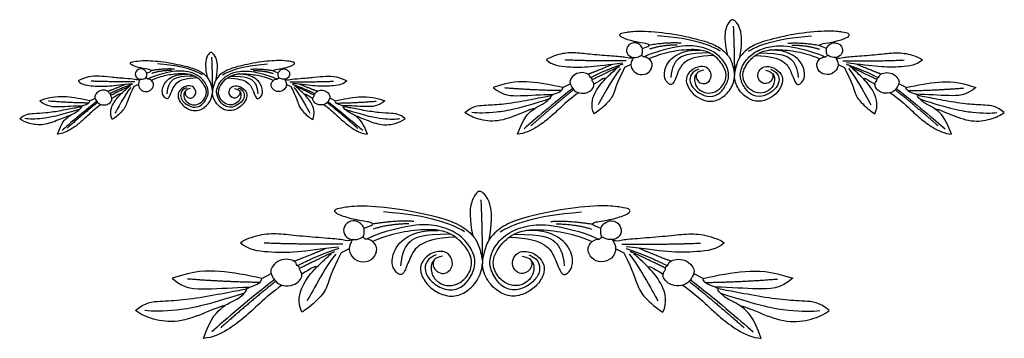
# Model space of a CAD drawing. Units: millimetres. Extents: x 790 to 2067, y -526 to -112.
import ezdxf

# ---------------------------------------------------------------- set-up
doc = ezdxf.new("R2010")
doc.units = ezdxf.units.MM
doc.header["$MEASUREMENT"] = 0
doc.layers.add('Default', color=7, linetype='Continuous', true_color=0x000000)

msp = doc.modelspace()

# ---------------------------------------------------------------- linework, layer by layer
at = {"layer": 'Default'}
for p, q in [((1582.7, -170.2), (1574.6, -174.3)), ((1851.5, -170.2), (1859.6, -174.3)), ((943.9, -196), (938.1, -198.9)), ((1135.9, -196), (1141.7, -198.9)), ((1494.4, -200.3), (1504, -195.2)), ((1939.8, -200.3), (1930.2, -195.2)), ((880.8, -217.5), (887.7, -213.9)), ((1198.9, -217.5), (1192.1, -213.9)), ((1217.3, -409.4), (1206.9, -414.6)), ((1563, -409.4), (1573.4, -414.6)), ((1103.8, -448.1), (1116.1, -441.5)), ((1676.4, -448.1), (1664.1, -441.5))]:
    msp.add_line(p, q, dxfattribs=at)
for points, degree in [([(1723.9, -161.1), (1728.2, -137.3), (1723.8, -119.6), (1717.1, -113.1), (1714.7, -111.8), (1711.9, -112.7), (1704.7, -122.3), (1703.9, -139.6), (1707.4, -157.1)], 3), ([(1597.9, -149.4), (1605.3, -146.7), (1606.7, -145.8), (1605, -143.1), (1586.4, -140.9), (1570.4, -135.3), (1567.8, -132.7), (1568.3, -130), (1576.2, -128.4), (1593.3, -126.1), (1633, -129.1), (1674.6, -138.4), (1694.6, -145.5), (1708.8, -157.2), (1714.4, -168.3), (1717.1, -180.9), (1717.1, -184.7)], 3), ([(1715.5, -120.7), (1716.7, -145.6), (1717.1, -184.9)], 2), ([(1836.4, -149.4), (1829, -146.7), (1827.5, -145.8), (1829.2, -143.1), (1847.9, -140.9), (1863.8, -135.3), (1866.5, -132.7), (1865.9, -130), (1858.1, -128.4), (1840.9, -126.1), (1801.3, -129.1), (1759.7, -138.4), (1739.7, -145.5), (1725.4, -157.2), (1719.8, -168.3), (1717.1, -180.9), (1717.1, -184.7)], 3), ([(1699.1, -153), (1685.8, -145.3), (1666.2, -136.8), (1617.2, -133)], 3), ([(1735.1, -153), (1748.4, -145.3), (1768, -136.8), (1817, -133)], 3), ([(1597.8, -150.5), (1597.8, -152.1), (1597.8, -157.4), (1595.2, -159.4), (1585.9, -162.2), (1577.8, -157.7), (1576.1, -149.4), (1581.6, -142.3), (1591.4, -141.2), (1597.3, -148.1), (1597.7, -149), (1597.8, -150.5)], 3), ([(1670.4, -176.5), (1663.4, -179.1), (1659, -185.6), (1659.1, -194.9), (1666.4, -205), (1681.6, -213.3), (1696.4, -210), (1704.9, -199.7), (1712.1, -183.9), (1704, -164.8), (1688.2, -151.4), (1668.5, -146), (1646.7, -145.2), (1610.7, -154.8), (1600, -160.4)], 3), ([(1648, -142.7), (1632.4, -141.1), (1606.1, -145.3)], 2), ([(1668.1, -182), (1665, -184.5), (1664.4, -195.6), (1672.7, -205.1), (1683.4, -208.4), (1694.9, -205.4), (1704.4, -195.2), (1708.1, -180.6), (1697.2, -163.2), (1682.2, -152.5), (1662.9, -150), (1634, -153.3), (1620.4, -157.2), (1606.3, -162.9)], 3), ([(1642.7, -145.1), (1623.2, -145), (1606.9, -150.4)], 2), ([(1690, -158.6), (1670.1, -159.2), (1651.3, -165.3), (1643.9, -179.2), (1638.4, -194.3), (1635.2, -196.7), (1632.4, -195.8), (1627.2, -191.2), (1624.6, -179.6), (1634.4, -158.8), (1656.3, -151.1), (1672.6, -151.6)], 3), ([(1763.8, -176.5), (1770.8, -179.1), (1775.2, -185.6), (1775.1, -194.9), (1767.8, -205), (1752.7, -213.3), (1737.9, -210), (1729.3, -199.7), (1722.1, -183.9), (1730.2, -164.8), (1746, -151.4), (1765.7, -146), (1787.6, -145.2), (1823.5, -154.8), (1834.2, -160.4)], 3), ([(1766.2, -182), (1769.2, -184.5), (1769.8, -195.6), (1761.5, -205.1), (1750.8, -208.4), (1739.4, -205.4), (1729.8, -195.2), (1726.1, -180.6), (1737, -163.2), (1752, -152.5), (1771.3, -150), (1800.2, -153.3), (1813.8, -157.2), (1827.9, -162.9)], 3), ([(1744.2, -158.6), (1764.1, -159.2), (1782.9, -165.3), (1790.3, -179.2), (1795.9, -194.3), (1799, -196.7), (1801.8, -195.8), (1807, -191.2), (1809.6, -179.6), (1799.8, -158.8), (1777.9, -151.1), (1761.6, -151.6)], 3), ([(1786.2, -142.7), (1801.9, -141.1), (1828.2, -145.3)], 2), ([(1791.5, -145.1), (1811, -145), (1827.3, -150.4)], 2), ([(1836.5, -150.5), (1836.4, -152.1), (1836.4, -157.4), (1839.1, -159.4), (1848.3, -162.2), (1856.5, -157.7), (1858.1, -149.4), (1852.7, -142.3), (1842.9, -141.2), (1836.9, -148.1), (1836.5, -149), (1836.5, -150.5)], 3), ([(954.7, -181.2), (960, -179.2), (961, -178.6), (959.8, -176.6), (946.5, -175.1), (935.1, -171.1), (933.2, -169.2), (933.6, -167.3), (939.2, -166.2), (951.4, -164.5), (979.8, -166.7), (1009.5, -173.3), (1023.8, -178.3), (1034, -186.7), (1037.9, -194.7), (1039.9, -203.6), (1039.9, -206.4)], 3), ([(1044.7, -189.5), (1047.8, -172.5), (1044.6, -159.8), (1039.9, -155.2), (1038.2, -154.3), (1036.2, -155), (1031, -161.8), (1030.4, -174.2), (1032.9, -186.6)], 3), ([(1038.7, -160.7), (1039.6, -178.5), (1039.9, -206.5)], 2), ([(1125.1, -181.2), (1119.8, -179.2), (1118.7, -178.6), (1119.9, -176.6), (1133.3, -175.1), (1144.6, -171.1), (1146.6, -169.2), (1146.1, -167.3), (1140.6, -166.2), (1128.3, -164.5), (1100, -166.7), (1070.3, -173.3), (1056, -178.3), (1045.8, -186.7), (1041.8, -194.7), (1039.9, -203.6), (1039.9, -206.4)], 3), ([(1586.1, -161), (1582, -162.7), (1577.8, -161), (1559.5, -159.5), (1531.3, -157.4), (1511.2, -154.8), (1492.5, -155.3), (1477, -161.3), (1473.1, -164.1)], 3), ([(1473.1, -164.1), (1480.3, -171.1), (1501.3, -173.7), (1528.9, -174), (1553.5, -170.1), (1571.9, -168.3)], 3), ([(1576.4, -165.5), (1529.9, -165.9), (1497, -164.4)], 2), ([(1586.1, -161), (1581.6, -168.3), (1583, -175.8), (1590.6, -183.7), (1603.4, -183.5), (1610.7, -175.5), (1611.3, -167.3), (1606.3, -162.9)], 3), ([(1606.3, -162.9), (1602.8, -160.5), (1600, -160.4), (1598.7, -160.7), (1596.4, -158.2)], 3), ([(1684.8, -155.3), (1655.4, -155.8), (1642.7, -161.6), (1635.7, -173.8), (1634.5, -187.2)], 3), ([(1749.5, -155.3), (1778.8, -155.8), (1791.5, -161.6), (1798.5, -173.8), (1799.7, -187.2)], 3), ([(1848.2, -161), (1852.7, -168.3), (1851.2, -175.8), (1843.6, -183.7), (1830.8, -183.5), (1823.6, -175.5), (1822.9, -167.3), (1827.9, -162.9)], 3), ([(1827.9, -162.9), (1831.5, -160.5), (1834.2, -160.4), (1835.6, -160.7), (1837.8, -158.2)], 3), ([(1848.2, -161), (1852.2, -162.7), (1856.4, -161), (1874.7, -159.5), (1902.9, -157.4), (1923, -154.8), (1941.7, -155.3), (1957.2, -161.3), (1961.1, -164.1)], 3), ([(1857.8, -165.5), (1904.3, -165.9), (1937.2, -164.4)], 2), ([(1961.1, -164.1), (1953.9, -171.1), (1932.9, -173.7), (1905.3, -174), (1880.7, -170.1), (1862.3, -168.3)], 3), ([(954.6, -182), (954.7, -183.1), (954.7, -186.9), (952.8, -188.3), (946.1, -190.3), (940.3, -187.1), (939.2, -181.1), (943.1, -176.1), (950.1, -175.3), (954.3, -180.3), (954.6, -180.9), (954.6, -182)], 3), ([(1006.5, -200.5), (1001.5, -202.4), (998.4, -207), (998.4, -213.7), (1003.7, -220.9), (1014.5, -226.8), (1025, -224.5), (1031.2, -217.1), (1036.3, -205.8), (1030.5, -192.2), (1019.3, -182.6), (1005.2, -178.7), (989.6, -178.1), (963.9, -185.1), (956.2, -189)], 3), ([(990.5, -176.4), (979.3, -175.2), (960.5, -178.2)], 2), ([(986.7, -178.1), (972.8, -178), (961.2, -181.9)], 2), ([(1027, -183.8), (1017.5, -178.2), (1003.5, -172.1), (968.5, -169.5)], 3), ([(1073.2, -200.5), (1078.2, -202.4), (1081.4, -207), (1081.3, -213.7), (1076.1, -220.9), (1065.3, -226.8), (1054.7, -224.5), (1048.6, -217.1), (1043.5, -205.8), (1049.3, -192.2), (1060.5, -182.6), (1074.6, -178.7), (1090.2, -178.1), (1115.9, -185.1), (1123.5, -189)], 3), ([(1052.8, -183.8), (1062.2, -178.2), (1076.2, -172.1), (1111.2, -169.5)], 3), ([(1089.2, -176.4), (1100.4, -175.2), (1119.2, -178.2)], 2), ([(1093, -178.1), (1107, -178), (1118.6, -181.9)], 2), ([(1125.1, -182), (1125.1, -183.1), (1125.1, -186.9), (1127, -188.3), (1133.6, -190.3), (1139.4, -187.1), (1140.6, -181.1), (1136.7, -176.1), (1129.7, -175.3), (1125.4, -180.3), (1125.2, -180.9), (1125.1, -182)], 3), ([(1527, -182.7), (1539.3, -178.2), (1559.4, -169.7)], 2), ([(1535, -234.1), (1530.3, -223.9), (1534.4, -206.6), (1548.9, -188.9), (1560.9, -178.2), (1564.6, -175.2)], 3), ([(1572.2, -169.8), (1546.1, -179.1), (1530.7, -187.3)], 2), ([(1532.4, -189.9), (1557.1, -177.6), (1568.1, -172.9)], 2), ([(1574.6, -174.3), (1564.6, -193.7), (1560.7, -209.4), (1553.4, -220), (1538.1, -232.7), (1535, -234.1)], 3), ([(1569.1, -175.6), (1558.7, -187.4), (1542.6, -219), (1540.1, -222.6)], 3), ([(1677, -177.8), (1669.1, -179), (1666.4, -184.3), (1668.3, -191), (1674.1, -195.3), (1681.6, -195.3), (1687.8, -187.7), (1686.2, -178.8), (1679.8, -171.9), (1665.8, -173.3), (1655.1, -183), (1653.6, -194), (1660.9, -206.4), (1671, -214.7), (1686.1, -219.5), (1699.7, -215.2), (1712.9, -203.1), (1717.1, -190.4), (1717.1, -184.7)], 3), ([(1757.2, -177.8), (1765.2, -179), (1767.8, -184.3), (1765.9, -191), (1760.2, -195.3), (1752.7, -195.3), (1746.4, -187.7), (1748.1, -178.8), (1754.4, -171.9), (1768.4, -173.3), (1779.1, -183), (1780.6, -194), (1773.3, -206.4), (1763.2, -214.7), (1748.2, -219.5), (1734.6, -215.2), (1721.3, -203.1), (1717.1, -190.4), (1717.1, -184.7)], 3), ([(1859.6, -174.3), (1869.6, -193.7), (1873.5, -209.4), (1880.8, -220), (1896.1, -232.7), (1899.2, -234.1)], 3), ([(1862, -169.8), (1888.1, -179.1), (1903.5, -187.3)], 2), ([(1865.1, -175.6), (1875.5, -187.4), (1891.7, -219), (1894.1, -222.6)], 3), ([(1901.9, -189.9), (1877.1, -177.6), (1866.2, -172.9)], 2), ([(1899.2, -234.1), (1903.9, -223.9), (1899.8, -206.6), (1885.3, -188.9), (1873.3, -178.2), (1869.6, -175.2)], 3), ([(1907.2, -182.7), (1894.9, -178.2), (1874.8, -169.7)], 2), ([(946.3, -189.4), (943.4, -190.7), (940.4, -189.5), (927.3, -188.4), (907.1, -186.9), (892.8, -185), (879.5, -185.4), (868.4, -189.7), (865.6, -191.6)], 3), ([(946.3, -189.4), (943.1, -194.7), (944.1, -200), (949.5, -205.7), (958.6, -205.5), (963.8, -199.8), (964.3, -193.9), (960.8, -190.8)], 3), ([(960.8, -190.8), (958.2, -189.1), (956.2, -189), (955.3, -189.2), (953.7, -187.5)], 3), ([(1004.8, -204.4), (1002.7, -206.3), (1002.3, -214.2), (1008.1, -220.9), (1015.8, -223.3), (1024, -221.2), (1030.8, -213.9), (1033.4, -203.5), (1025.7, -191), (1014.9, -183.4), (1001.2, -181.6), (980.5, -183.9), (970.8, -186.7), (960.8, -190.8)], 3), ([(1020.5, -187.7), (1006.3, -188.2), (992.9, -192.5), (987.6, -202.4), (983.6, -213.3), (981.4, -215), (979.4, -214.3), (975.6, -211), (973.8, -202.7), (980.8, -187.9), (996.4, -182.4), (1008.1, -182.7)], 3), ([(1016.8, -185.4), (995.8, -185.7), (986.7, -189.9), (981.7, -198.6), (980.9, -208.2)], 3), ([(1074.9, -204.4), (1077.1, -206.3), (1077.5, -214.2), (1071.6, -220.9), (1063.9, -223.3), (1055.8, -221.2), (1048.9, -213.9), (1046.3, -203.5), (1054.1, -191), (1064.8, -183.4), (1078.6, -181.6), (1099.2, -183.9), (1108.9, -186.7), (1119, -190.8)], 3), ([(1059.2, -187.7), (1073.4, -188.2), (1086.9, -192.5), (1092.1, -202.4), (1096.1, -213.3), (1098.4, -215), (1100.4, -214.3), (1104.1, -211), (1105.9, -202.7), (1098.9, -187.9), (1083.3, -182.4), (1071.7, -182.7)], 3), ([(1063, -185.4), (1084, -185.7), (1093, -189.9), (1098, -198.6), (1098.9, -208.2)], 3), ([(1133.5, -189.4), (1136.7, -194.7), (1135.6, -200), (1130.2, -205.7), (1121.1, -205.5), (1115.9, -199.8), (1115.4, -193.9), (1119, -190.8)], 3), ([(1119, -190.8), (1121.5, -189.1), (1123.5, -189), (1124.5, -189.2), (1126.1, -187.5)], 3), ([(1133.5, -189.4), (1136.4, -190.7), (1139.4, -189.5), (1152.5, -188.4), (1172.6, -186.9), (1187, -185), (1200.3, -185.4), (1211.4, -189.7), (1214.2, -191.6)], 3), ([(1534, -193.5), (1534.6, -194.5), (1535.6, -198), (1531.8, -203.8), (1524.2, -208.1), (1513, -207.2), (1506.8, -201.9), (1503, -193.9), (1504.1, -189.2), (1509.9, -182.4), (1519.8, -179.9), (1527.4, -182.5), (1529.2, -184.6), (1530.1, -187.5), (1532.7, -187.8), (1532, -191.5), (1533.4, -192.4), (1534, -193.5)], 3), ([(1549.5, -189.1), (1549.6, -186.3), (1545.3, -189.5), (1534.8, -195.7)], 3), ([(1884.7, -189.1), (1884.6, -186.3), (1888.9, -189.5), (1899.5, -195.7)], 3), ([(1900.2, -193.5), (1899.6, -194.5), (1898.6, -198), (1902.4, -203.8), (1910, -208.1), (1921.2, -207.2), (1927.4, -201.9), (1931.2, -193.9), (1930.1, -189.2), (1924.3, -182.4), (1914.5, -179.9), (1906.8, -182.5), (1905, -184.6), (1904.2, -187.5), (1901.5, -187.8), (1902.2, -191.5), (1900.8, -192.4), (1900.2, -193.5)], 3), ([(865.6, -191.6), (870.7, -196.7), (885.7, -198.5), (905.5, -198.7), (923, -196), (936.2, -194.7)], 3), ([(939.4, -192.6), (906.2, -192.9), (882.7, -191.9)], 2), ([(909.1, -212.6), (909.5, -213.4), (910.2, -215.9), (907.5, -220), (902.1, -223.1), (894.1, -222.5), (889.7, -218.6), (886.9, -212.9), (887.7, -209.6), (891.9, -204.8), (898.9, -202.9), (904.4, -204.8), (905.7, -206.3), (906.3, -208.3), (908.2, -208.6), (907.7, -211.2), (908.6, -211.9), (909.1, -212.6)], 3), ([(904.1, -205), (912.9, -201.7), (927.2, -195.6)], 2), ([(909.8, -241.7), (906.5, -234.3), (909.4, -222), (919.8, -209.3), (928.3, -201.7), (931, -199.6)], 3), ([(936.4, -195.7), (917.7, -202.4), (906.8, -208.2)], 2), ([(907.9, -210.1), (925.6, -201.3), (933.4, -198)], 2), ([(938.1, -198.9), (930.9, -212.8), (928.2, -224), (922.9, -231.6), (912, -240.7), (909.8, -241.7)], 3), ([(934.2, -199.9), (926.7, -208.3), (915.2, -230.9), (913.5, -233.4)], 3), ([(1011.2, -201.4), (1005.6, -202.3), (1003.7, -206.1), (1005, -210.9), (1009.1, -214), (1014.5, -213.9), (1019, -208.5), (1017.8, -202.2), (1013.2, -197.2), (1003.2, -198.2), (995.6, -205.2), (994.5, -213), (999.7, -221.9), (1006.9, -227.8), (1017.7, -231.2), (1027.4, -228.1), (1036.9, -219.5), (1039.9, -210.4), (1039.9, -206.4)], 3), ([(1068.5, -201.4), (1074.2, -202.3), (1076.1, -206.1), (1074.7, -210.9), (1070.6, -214), (1065.3, -213.9), (1060.8, -208.5), (1062, -202.2), (1066.5, -197.2), (1076.5, -198.2), (1084.1, -205.2), (1085.2, -213), (1080, -221.9), (1072.8, -227.8), (1062.1, -231.2), (1052.3, -228.1), (1042.9, -219.5), (1039.9, -210.4), (1039.9, -206.4)], 3), ([(1140.4, -192.6), (1173.6, -192.9), (1197.1, -191.9)], 2), ([(1141.7, -198.9), (1148.8, -212.8), (1151.6, -224), (1156.8, -231.6), (1167.7, -240.7), (1170, -241.7)], 3), ([(1143.4, -195.7), (1162, -202.4), (1173, -208.2)], 2), ([(1214.2, -191.6), (1209, -196.7), (1194, -198.5), (1174.3, -198.7), (1156.7, -196), (1143.6, -194.7)], 3), ([(1145.6, -199.9), (1153, -208.3), (1164.6, -230.9), (1166.3, -233.4)], 3), ([(1171.8, -210.1), (1154.1, -201.3), (1146.3, -198)], 2), ([(1170, -241.7), (1173.3, -234.3), (1170.4, -222), (1160, -209.3), (1151.4, -201.7), (1148.8, -199.6)], 3), ([(1175.7, -205), (1166.9, -201.7), (1152.5, -195.6)], 2), ([(1170.7, -212.6), (1170.2, -213.4), (1169.5, -215.9), (1172.2, -220), (1177.7, -223.1), (1185.7, -222.5), (1190.1, -218.6), (1192.8, -212.9), (1192, -209.6), (1187.9, -204.8), (1180.8, -202.9), (1175.4, -204.8), (1174.1, -206.3), (1173.5, -208.3), (1171.6, -208.6), (1172.1, -211.2), (1171.1, -211.9), (1170.7, -212.6)], 3), ([(1494.4, -200.3), (1479.3, -196.5), (1450.7, -191.9), (1427.2, -192.1), (1404, -199.9)], 3), ([(1404, -199.9), (1416.3, -210.8), (1437.9, -211.3), (1466.1, -209.3), (1482, -208.8)], 3), ([(1492.4, -204.2), (1457.7, -203.8), (1419.4, -200.7)], 2), ([(1507.2, -201.4), (1483.4, -219.8), (1456.8, -242.6), (1444.1, -253.9)], 3), ([(1508.5, -203), (1480.4, -225.6), (1453.1, -249.9)], 2), ([(1482, -208.8), (1490.7, -206.9), (1494.4, -203.2), (1494.4, -200.3)], 3), ([(1925.7, -203), (1953.8, -225.6), (1981.1, -249.9)], 2), ([(1927, -201.4), (1950.9, -219.8), (1977.4, -242.6), (1990.2, -253.9)], 3), ([(1939.8, -200.3), (1954.9, -196.5), (1983.5, -191.9), (2007, -192.1), (2030.2, -199.9)], 3), ([(1952.2, -208.8), (1943.5, -206.9), (1939.8, -203.2), (1939.8, -200.3)], 3), ([(1941.8, -204.2), (1976.6, -203.8), (2014.8, -200.7)], 2), ([(2030.2, -199.9), (2018, -210.8), (1996.3, -211.3), (1968.1, -209.3), (1952.2, -208.8)], 3), ([(880.8, -217.5), (870, -214.8), (849.6, -211.5), (832.8, -211.7), (816.2, -217.2)], 3), ([(920.2, -209.5), (920.2, -207.5), (917.2, -209.8), (909.6, -214.2)], 3), ([(1159.6, -209.5), (1159.5, -207.5), (1162.6, -209.8), (1170.1, -214.2)], 3), ([(1198.9, -217.5), (1209.7, -214.8), (1230.2, -211.5), (1246.9, -211.7), (1263.5, -217.2)], 3), ([(1367.1, -232.6), (1376.6, -224.1), (1392.4, -222.9), (1413.4, -222.2), (1442.9, -217.6), (1471, -211.9), (1480.3, -210.7), (1482, -208.8)], 3), ([(1476.8, -215), (1437.4, -227.7), (1406.1, -233.6), (1384.1, -233.6), (1376.6, -232.5)], 3), ([(1515, -206.9), (1505.3, -213.6), (1491.4, -226.1), (1477.1, -239.7), (1460.8, -252.1), (1444.8, -260), (1435.7, -260.6)], 3), ([(1435.7, -260.6), (1443.1, -239.3), (1457.1, -226.8), (1465.7, -223.1), (1474.5, -218.3), (1479.8, -211.5)], 3), ([(1919.2, -206.9), (1928.9, -213.6), (1942.9, -226.1), (1957.1, -239.7), (1973.5, -252.1), (1989.5, -260), (1998.5, -260.6)], 3), ([(2067.1, -232.6), (2057.7, -224.1), (2041.8, -222.9), (2020.8, -222.2), (1991.4, -217.6), (1963.2, -211.9), (1953.9, -210.7), (1952.2, -208.8)], 3), ([(1998.5, -260.6), (1991.1, -239.3), (1977.2, -226.8), (1968.5, -223.1), (1959.7, -218.3), (1954.4, -211.5)], 3), ([(1957.4, -215), (1996.8, -227.7), (2028.1, -233.6), (2050.1, -233.6), (2057.6, -232.5)], 3), ([(789.9, -240.6), (796.6, -234.5), (808, -233.6), (823, -233.1), (844, -229.9), (864.1, -225.8), (870.7, -225), (871.9, -223.6)], 3), ([(868.2, -228), (840.1, -237.1), (817.7, -241.3), (802, -241.3), (796.6, -240.5)], 3), ([(816.2, -217.2), (825, -225), (840.4, -225.3), (860.6, -223.9), (871.9, -223.6)], 3), ([(879.4, -220.3), (854.6, -220), (827.2, -217.8)], 2), ([(895.5, -222.2), (888.6, -227), (878.6, -236), (868.5, -245.7), (856.8, -254.5), (845.3, -260.2), (838.9, -260.6)], 3), ([(838.9, -260.6), (844.2, -245.4), (854.1, -236.4), (860.3, -233.8), (866.6, -230.4), (870.4, -225.5)], 3), ([(889.9, -218.3), (872.9, -231.4), (853.9, -247.7), (844.8, -255.8)], 3), ([(890.9, -219.5), (870.8, -235.6), (851.3, -252.9)], 2), ([(871.9, -223.6), (878.2, -222.2), (880.8, -219.6), (880.8, -217.5)], 3), ([(1184.2, -222.2), (1191.1, -227), (1201.1, -236), (1211.3, -245.7), (1223, -254.5), (1234.4, -260.2), (1240.9, -260.6)], 3), ([(1188.9, -219.5), (1209, -235.6), (1228.5, -252.9)], 2), ([(1189.8, -218.3), (1206.8, -231.4), (1225.8, -247.7), (1234.9, -255.8)], 3), ([(1207.8, -223.6), (1201.6, -222.2), (1198.9, -219.6), (1198.9, -217.5)], 3), ([(1200.4, -220.3), (1225.2, -220), (1252.5, -217.8)], 2), ([(1263.5, -217.2), (1254.8, -225), (1239.3, -225.3), (1219.1, -223.9), (1207.8, -223.6)], 3), ([(1289.9, -240.6), (1283.1, -234.5), (1271.8, -233.6), (1256.8, -233.1), (1235.8, -229.9), (1215.7, -225.8), (1209, -225), (1207.8, -223.6)], 3), ([(1240.9, -260.6), (1235.6, -245.4), (1225.6, -236.4), (1219.4, -233.8), (1213.2, -230.4), (1209.4, -225.5)], 3), ([(1211.5, -228), (1239.6, -237.1), (1262, -241.3), (1277.7, -241.3), (1283.1, -240.5)], 3), ([(1457.4, -227.6), (1455.2, -227.3), (1438.1, -234.7), (1409.5, -245.7), (1384, -241.8), (1372.2, -236.3), (1367.1, -232.6)], 3), ([(1976.8, -227.6), (1979, -227.3), (1996.1, -234.7), (2024.7, -245.7), (2050.2, -241.8), (2062, -236.3), (2067.1, -232.6)], 3), ([(854.4, -237), (852.8, -236.8), (840.6, -242.1), (820.2, -249.9), (801.9, -247.2), (793.5, -243.3), (789.9, -240.6)], 3), ([(1225.4, -237), (1226.9, -236.8), (1239.1, -242.1), (1259.6, -249.9), (1277.8, -247.2), (1286.2, -243.3), (1289.9, -240.6)], 3), ([(1398.8, -397.7), (1404.4, -367), (1398.7, -344.3), (1390.1, -336), (1387.1, -334.3), (1383.4, -335.5), (1374.2, -347.9), (1373.1, -370.1), (1377.6, -392.5)], 3), ([(1236.8, -382.6), (1246.3, -379.2), (1248.2, -378), (1246, -374.5), (1222, -371.7), (1201.5, -364.5), (1198.1, -361.1), (1198.9, -357.7), (1208.9, -355.6), (1230.9, -352.6), (1282, -356.5), (1335.4, -368.5), (1361.1, -377.6), (1379.5, -392.6), (1386.7, -407), (1390.1, -423.1), (1390.1, -428)], 3), ([(1388.1, -345.8), (1389.6, -377.8), (1390.1, -428.3)], 2), ([(1543.5, -382.6), (1533.9, -379.2), (1532.1, -378), (1534.2, -374.5), (1558.3, -371.7), (1578.7, -364.5), (1582.2, -361.1), (1581.4, -357.7), (1571.4, -355.6), (1549.3, -352.6), (1498.3, -356.5), (1444.8, -368.5), (1419.1, -377.6), (1400.8, -392.6), (1393.6, -407), (1390.1, -423.1), (1390.1, -428)], 3), ([(1367, -387.3), (1349.9, -377.4), (1324.7, -366.4), (1261.7, -361.6)], 3), ([(1413.3, -387.3), (1430.4, -377.4), (1455.6, -366.4), (1518.6, -361.6)], 3), ([(1236.7, -384.1), (1236.8, -386.1), (1236.8, -393), (1233.3, -395.5), (1221.4, -399.1), (1211, -393.3), (1208.8, -382.6), (1215.9, -373.5), (1228.5, -372.2), (1236.1, -381), (1236.6, -382.1), (1236.7, -384.1)], 3), ([(1330.1, -417.4), (1321.1, -420.9), (1315.4, -429.2), (1315.5, -441.1), (1325, -454.1), (1344.4, -464.8), (1363.4, -460.6), (1374.5, -447.4), (1383.7, -427), (1373.2, -402.5), (1353, -385.2), (1327.7, -378.3), (1299.6, -377.2), (1253.4, -389.7), (1239.6, -396.8)], 3), ([(1301.3, -374), (1281.2, -371.9), (1247.3, -377.4)], 2), ([(1294.5, -377.1), (1269.4, -377), (1248.5, -383.9)], 2), ([(1450.2, -417.4), (1459.2, -420.9), (1464.8, -429.2), (1464.7, -441.1), (1455.3, -454.1), (1435.8, -464.8), (1416.8, -460.6), (1405.8, -447.4), (1396.6, -427), (1407, -402.5), (1427.2, -385.2), (1452.6, -378.3), (1480.7, -377.2), (1526.9, -389.7), (1540.7, -396.8)], 3), ([(1478.9, -374), (1499.1, -371.9), (1532.9, -377.4)], 2), ([(1485.8, -377.1), (1510.9, -377), (1531.8, -383.9)], 2), ([(1543.6, -384.1), (1543.5, -386.1), (1543.5, -393), (1546.9, -395.5), (1558.9, -399.1), (1569.3, -393.3), (1571.4, -382.6), (1564.4, -373.5), (1551.8, -372.2), (1544.1, -381), (1543.7, -382.1), (1543.6, -384.1)], 3), ([(1221.7, -397.5), (1216.4, -399.8), (1211, -397.6), (1187.5, -395.7), (1151.2, -392.9), (1125.4, -389.6), (1101.4, -390.2), (1081.4, -398), (1076.4, -401.5)], 3), ([(1247.7, -400), (1243.1, -396.9), (1239.6, -396.8), (1237.8, -397.2), (1234.9, -394)], 3), ([(1327.1, -424.6), (1323.2, -427.8), (1322.4, -442.1), (1333, -454.2), (1346.8, -458.5), (1361.5, -454.7), (1373.9, -441.5), (1378.6, -422.8), (1364.5, -400.4), (1345.2, -386.6), (1320.5, -383.4), (1283.3, -387.6), (1265.8, -392.6), (1247.7, -400)], 3), ([(1355.3, -394.4), (1329.7, -395.3), (1305.5, -403.1), (1296.1, -420.9), (1288.9, -440.4), (1284.8, -443.5), (1281.2, -442.3), (1274.5, -436.4), (1271.2, -421.4), (1283.8, -394.8), (1311.9, -384.9), (1332.9, -385.5)], 3), ([(1348.5, -390.3), (1310.8, -390.9), (1294.4, -398.3), (1285.4, -414), (1284, -431.3)], 3), ([(1453.2, -424.6), (1457.1, -427.8), (1457.9, -442.1), (1447.2, -454.2), (1433.4, -458.5), (1418.7, -454.7), (1406.4, -441.5), (1401.7, -422.8), (1415.7, -400.4), (1435, -386.6), (1459.8, -383.4), (1497, -387.6), (1514.4, -392.6), (1532.5, -400)], 3), ([(1424.9, -394.4), (1450.6, -395.3), (1474.7, -403.1), (1484.2, -420.9), (1491.4, -440.4), (1495.5, -443.5), (1499.1, -442.3), (1505.8, -436.4), (1509, -421.4), (1496.5, -394.8), (1468.4, -384.9), (1447.4, -385.5)], 3), ([(1431.7, -390.3), (1469.5, -390.9), (1485.8, -398.3), (1494.8, -414), (1496.3, -431.3)], 3), ([(1532.5, -400), (1537.1, -396.9), (1540.7, -396.8), (1542.4, -397.2), (1545.3, -394)], 3), ([(1558.6, -397.5), (1563.8, -399.8), (1569.3, -397.6), (1592.8, -395.7), (1629.1, -392.9), (1654.9, -389.6), (1678.9, -390.2), (1698.8, -398), (1703.9, -401.5)], 3), ([(1076.4, -401.5), (1085.7, -410.5), (1112.7, -413.9), (1148.2, -414.3), (1179.8, -409.3), (1203.4, -407)], 3), ([(1209.2, -403.3), (1149.5, -403.8), (1107.1, -402)], 2), ([(1145.7, -425.5), (1161.6, -419.6), (1187.4, -408.7)], 2), ([(1221.7, -397.5), (1215.9, -407), (1217.8, -416.6), (1227.5, -426.8), (1243.9, -426.5), (1253.3, -416.2), (1254.1, -405.6), (1247.7, -400)], 3), ([(1558.6, -397.5), (1564.4, -407), (1562.5, -416.6), (1552.8, -426.8), (1536.3, -426.5), (1527, -416.2), (1526.2, -405.6), (1532.5, -400)], 3), ([(1571, -403.3), (1630.8, -403.8), (1673.1, -402)], 2), ([(1703.9, -401.5), (1694.6, -410.5), (1667.6, -413.9), (1632.1, -414.3), (1600.4, -409.3), (1576.8, -407)], 3), ([(1634.5, -425.5), (1618.7, -419.6), (1592.9, -408.7)], 2), ([(1156, -491.6), (1150, -478.4), (1155.2, -456.1), (1173.9, -433.4), (1189.3, -419.7), (1194.1, -415.8)], 3), ([(1203.8, -408.8), (1170.3, -420.8), (1150.5, -431.4)], 2), ([(1152.6, -434.7), (1184.5, -418.9), (1198.5, -412.9)], 2), ([(1206.9, -414.6), (1194.1, -439.6), (1189.1, -459.8), (1179.6, -473.5), (1160, -489.8), (1156, -491.6)], 3), ([(1199.8, -416.3), (1186.5, -431.5), (1165.7, -472.2), (1162.6, -476.8)], 3), ([(1338.5, -419.1), (1328.4, -420.7), (1324.9, -427.6), (1327.4, -436.1), (1334.8, -441.7), (1344.4, -441.6), (1352.5, -431.9), (1350.3, -420.4), (1342.2, -411.5), (1324.2, -413.3), (1310.5, -425.9), (1308.5, -440), (1317.9, -456), (1330.8, -466.5), (1350.2, -472.8), (1367.7, -467.2), (1384.7, -451.7), (1390.1, -435.4), (1390.1, -428)], 3), ([(1441.7, -419.1), (1451.9, -420.7), (1455.3, -427.6), (1452.9, -436.1), (1445.5, -441.7), (1435.8, -441.6), (1427.8, -431.9), (1429.9, -420.4), (1438.1, -411.5), (1456.1, -413.3), (1469.8, -425.9), (1471.7, -440), (1462.4, -456), (1449.4, -466.5), (1430, -472.8), (1412.6, -467.2), (1395.5, -451.7), (1390.1, -435.4), (1390.1, -428)], 3), ([(1573.4, -414.6), (1586.2, -439.6), (1591.2, -459.8), (1600.6, -473.5), (1620.3, -489.8), (1624.3, -491.6)], 3), ([(1576.5, -408.8), (1610, -420.8), (1629.8, -431.4)], 2), ([(1580.4, -416.3), (1593.8, -431.5), (1614.6, -472.2), (1617.7, -476.8)], 3), ([(1627.7, -434.7), (1595.8, -418.9), (1581.8, -412.9)], 2), ([(1624.3, -491.6), (1630.3, -478.4), (1625, -456.1), (1606.4, -433.4), (1590.9, -419.7), (1586.2, -415.8)], 3), ([(1154.7, -439.3), (1155.5, -440.7), (1156.8, -445.2), (1151.9, -452.6), (1142.1, -458.1), (1127.7, -457), (1119.7, -450.1), (1114.8, -439.8), (1116.3, -433.8), (1123.7, -425.1), (1136.4, -421.8), (1146.2, -425.2), (1148.6, -427.9), (1149.6, -431.6), (1153.1, -432), (1152.2, -436.8), (1153.9, -437.9), (1154.7, -439.3)], 3), ([(1174.7, -433.7), (1174.8, -430), (1169.3, -434.2), (1155.7, -442.2)], 3), ([(1605.6, -433.7), (1605.5, -430), (1611, -434.2), (1624.6, -442.2)], 3), ([(1625.6, -439.3), (1624.8, -440.7), (1623.5, -445.2), (1628.4, -452.6), (1638.2, -458.1), (1652.6, -457), (1660.5, -450.1), (1665.4, -439.8), (1664, -433.8), (1656.6, -425.1), (1643.9, -421.8), (1634.1, -425.2), (1631.7, -427.9), (1630.6, -431.6), (1627.2, -432), (1628.1, -436.8), (1626.3, -437.9), (1625.6, -439.3)], 3), ([(1103.8, -448.1), (1084.4, -443.2), (1047.6, -437.3), (1017.4, -437.6), (987.5, -447.6)], 3), ([(1676.4, -448.1), (1695.9, -443.2), (1732.7, -437.3), (1762.8, -437.6), (1792.7, -447.6)], 3), ([(940.1, -489.6), (952.3, -478.7), (972.7, -477.1), (999.7, -476.2), (1037.5, -470.4), (1073.7, -463.1), (1085.6, -461.5), (1087.8, -459)], 3), ([(987.5, -447.6), (1003.3, -461.6), (1031.1, -462.2), (1067.4, -459.7), (1087.8, -459)], 3), ([(1101.2, -453.1), (1056.6, -452.5), (1007.4, -448.6)], 2), ([(1130.3, -456.5), (1117.9, -465.2), (1099.9, -481.3), (1081.6, -498.7), (1060.5, -514.7), (1040, -524.9), (1028.4, -525.6)], 3), ([(1120.2, -449.6), (1089.6, -473.2), (1055.5, -502.4), (1039.1, -517)], 3), ([(1122, -451.6), (1085.8, -480.6), (1050.7, -511.8)], 2), ([(1087.8, -459), (1099.1, -456.5), (1103.8, -451.9), (1103.8, -448.1)], 3), ([(1650, -456.5), (1662.4, -465.2), (1680.4, -481.3), (1698.7, -498.7), (1719.7, -514.7), (1740.3, -524.9), (1751.9, -525.6)], 3), ([(1658.3, -451.6), (1694.5, -480.6), (1729.6, -511.8)], 2), ([(1660, -449.6), (1690.7, -473.2), (1724.8, -502.4), (1741.2, -517)], 3), ([(1692.5, -459), (1681.2, -456.5), (1676.4, -451.9), (1676.4, -448.1)], 3), ([(1679.1, -453.1), (1723.7, -452.5), (1772.9, -448.6)], 2), ([(1792.7, -447.6), (1776.9, -461.6), (1749.1, -462.2), (1712.8, -459.7), (1692.5, -459)], 3), ([(1840.1, -489.6), (1828, -478.7), (1807.6, -477.1), (1780.6, -476.2), (1742.7, -470.4), (1706.5, -463.1), (1694.6, -461.5), (1692.5, -459)], 3), ([(1081.1, -467), (1030.5, -483.4), (990.3, -490.9), (962, -490.9), (952.3, -489.5)], 3), ([(1028.4, -525.6), (1037.8, -498.2), (1055.8, -482.1), (1066.9, -477.4), (1078.2, -471.3), (1085, -462.4)], 3), ([(1751.9, -525.6), (1742.4, -498.2), (1724.5, -482.1), (1713.4, -477.4), (1702.1, -471.3), (1695.2, -462.4)], 3), ([(1699.1, -467), (1749.7, -483.4), (1790, -490.9), (1818.3, -490.9), (1827.9, -489.5)], 3), ([(1056.2, -483.1), (1053.4, -482.8), (1031.4, -492.3), (994.6, -506.4), (961.8, -501.5), (946.7, -494.4), (940.1, -489.6)], 3), ([(1724.1, -483.1), (1726.8, -482.8), (1748.8, -492.3), (1785.6, -506.4), (1818.4, -501.5), (1833.5, -494.4), (1840.1, -489.6)], 3)]:
    msp.add_open_spline(points, degree=degree, dxfattribs=at)

doc.saveas('drawing.dxf')
